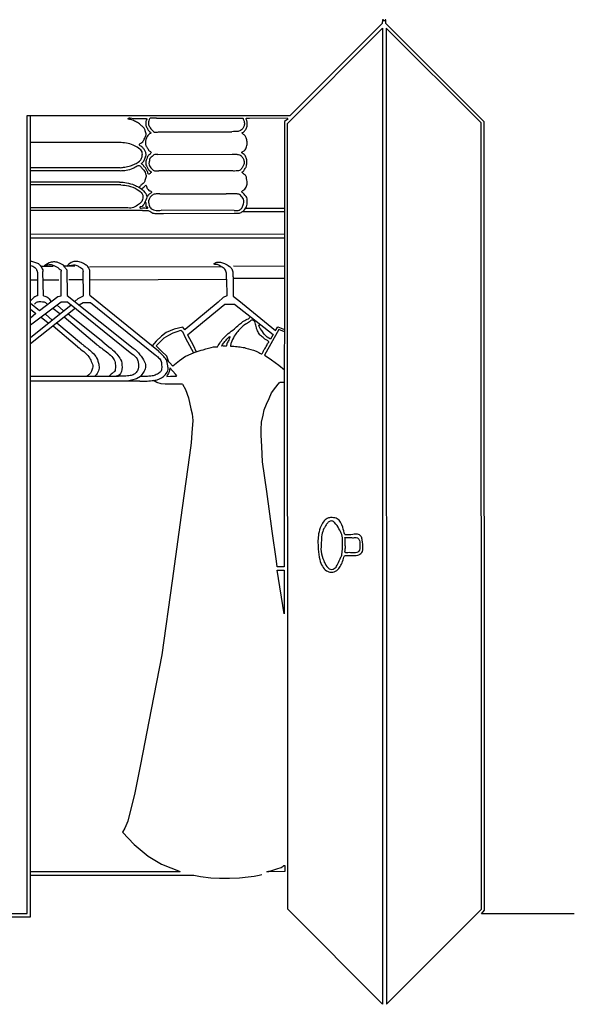
# Model space of a CAD drawing. Extents: x -6740 to -4723, y -5586 to -3770.
# Drawn here: x -5743 to -4723, y -5580 to -3770 of the extents above; entities that cross this region are included whole.
import ezdxf

# ---------------------------------------------------------------- set-up
doc = ezdxf.new("R2010")
doc.units = 0
doc.layers.get('0').update_dxf_attribs({"linetype": 'CONTINUOUS'})

msp = doc.modelspace()

# ---------------------------------------------------------------- linework, layer by layer
for points in [[(-4722.840054613105, -5413.365564975038), (-4893.604853631754, -5413.326767634162), (-4887.828388419541, -5406.681596425765), (-4888.824501281614, -3957.518532310077), (-5069.300966109922, -3776.578323675707), (-5069.300966109922, -3776.578323675707), (-5069.300966109922, -3769.707509776727), (-5070.574047956111, -3769.707509776727), (-5070.574047956111, -3771.616247838632), (-5074.069497461171, -3771.616247838632), (-5074.069497461171, -3769.707509776727), (-5075.725241928625, -3769.707509776727), (-5076.294755801278, -3776.578323675707), (-5245.289835784314, -3946.080853151691)], [(-5250.330623885527, -3960.720360241744), (-5075.80149233828, -3784.987498811578), (-5075.532003364391, -5579.688233426879), (-5249.910451943402, -5404.703249136866), (-5250.330623885527, -3960.720360241744)], [(-5068.364186715389, -5579.764113111642), (-4893.397559005812, -5404.842655168649), (-4894.379287996962, -3959.289842839333), (-5068.581941435314, -3785.109375251683), (-5068.364186715389, -5579.764113111642)], [(-5904.380657691391, -5412.966067887167), (-5729.00767370137, -5412.966067887167), (-5729.00767370137, -3945.869684770686), (-5722.681700607092, -3945.869684770686)], [(-6388.520315184523, -5416.724778729443), (-5908.431302858133, -5416.724778729443), (-5908.431302858133, -5419.234945889124), (-5722.681700607092, -5419.234945889124), (-5722.681700607092, -3946.080853151691), (-5245.289835784314, -3946.080853151691)], [(-5491.291482868893, -3950.756360968026), (-5346.556446273895, -3950.756360968026)], [(-5320.26684594473, -3951.035272659724), (-5250.951872012156, -3950.203641376674)], [(-5250.951872012156, -3950.203641376674), (-5249.65605212692, -3952.458424743722), (-5255.654374641024, -3956.833935879362), (-5256.453494671459, -4775.61628020798)], [(-5486.016389511251, -3975.646023780995), (-5352.645203271014, -3975.646023780989)], [(-5568.189103680135, -3995.640214879348), (-5722.681700607092, -3995.640214879348)], [(-5488.790517844781, -4017.729714949116), (-5352.065283819204, -4017.201649351296)], [(-5557.884721162901, -4041.804944997814), (-5722.681700607092, -4041.804944997814)], [(-5558.156499200861, -4047.345077142616), (-5722.681700607092, -4047.345077142616)], [(-5354.097354824886, -4047.372737503475), (-5486.701793310614, -4047.579649825397)], [(-5559.153344619621, -4068.108327022549), (-5722.681700607092, -4068.108327022549)], [(-5556.695995274945, -4073.553232421698), (-5722.681700607092, -4073.553232421698)], [(-5485.021621999683, -4090.065350450108), (-5362.959853094386, -4090.065350450108)], [(-5543.68145137112, -4115.771012226578), (-5722.681700607092, -4115.771012226578)], [(-5517.200581721924, -4120.324008373872), (-5722.681700607092, -4120.324008373872)], [(-5348.55156312615, -4120.294809290952), (-5482.648040835213, -4120.066409814535)], [(-5478.453499961616, -4126.073644854544), (-5348.263732236534, -4125.501450906186)], [(-5332.662555964234, -4122.030522489439), (-5255.815677382116, -4122.10552396007)], [(-5327.03379790418, -4116.126557415406), (-5255.809909839222, -4116.196070926531)], [(-5722.681700607092, -4163.512730958375), (-5255.856534906276, -4163.968345741972)], [(-5255.863656658458, -4171.265328329707), (-5722.681700607092, -4171.265328329707)], [(-5710.215221558537, -4235.021001102542), (-5710.215221558537, -4277.101156873548)], [(-5706.242222260749, -4304.38067486486), (-5672.839089998422, -4278.816621313314), (-5666.26231001371, -4277.137353478225), (-5666.334670075992, -4231.722530547106)], [(-5702.703607424655, -4222.990575940204), (-5681.486850819598, -4222.990575940204)], [(-5699.040684846439, -4277.205680064984), (-5700.018666127345, -4232.422667403034)], [(-5660.787594963998, -4222.473666077327), (-5641.640759870174, -4222.473666077327)], [(-5656.291574202548, -4229.81988240042), (-5655.562351007369, -4276.564765690293), (-5533.911029887759, -4373.338330011531)], [(-5641.641292209247, -4287.638960911691), (-5635.008589398601, -4282.181971324047), (-5629.382859387831, -4279.25509298731), (-5625.719529165975, -4277.349185336903), (-5626.024309470225, -4232.555830974741)], [(-5614.434395035765, -4224.047036861997), (-5372.755453923744, -4223.234197774153)], [(-5613.563688833158, -4275.867571436764), (-5613.626842888034, -4231.949345506161)], [(-5349.564053963779, -4222.42134952725), (-5255.913673420829, -4222.512750979015)], [(-5722.681700607092, -4247.802624879678), (-5711.242054030127, -4247.802624879678)], [(-5698.822484219457, -4247.802624879678), (-5671.137222891801, -4247.802624879678)], [(-5652.766628736327, -4247.027246346777), (-5625.598827414844, -4247.027246346777)], [(-5614.034234927849, -4248.225315493491), (-5362.485234645365, -4246.693178796435)], [(-5362.485234645365, -4246.693178796435), (-5361.931635351336, -4277.474782403544), (-5368.562868727504, -4280.38707035788), (-5377.994815426302, -4289.048921520403), (-5438.69036232683, -4339.510194109321), (-5438.885101762617, -4339.672097251393)], [(-5350.28500627347, -4245.20715796592), (-5350.28500627347, -4278.067684986303), (-5339.722616946334, -4285.978978668224), (-5272.140070740052, -4341.16968753411), (-5268.121852736403, -4334.269957062421), (-5256.027793084863, -4339.440324423774)], [(-5348.425279335032, -4245.03001258863), (-5255.935738051632, -4245.120281077636)], [(-5654.470268175558, -4288.972708983078), (-5666.619587821205, -4288.972708983078), (-5722.681700607092, -4331.411670925181)], [(-5654.470268175558, -4288.972708983078), (-5536.573277179054, -4383.718466604265)], [(-5633.573766695035, -4294.056673371183), (-5626.218430819737, -4289.334308667441), (-5612.437057674847, -4289.334308667441), (-5493.630126672213, -4385.916567704806)], [(-5613.563688833158, -4275.867571436764), (-5487.749865484294, -4378.683191801266)], [(-5722.681700607092, -4290.977517283751), (-5706.242222260749, -4304.38067486486)], [(-5722.681700607092, -4353.919675918398), (-5648.285656907044, -4293.942858562597)], [(-5640.424568623391, -4300.260278191945), (-5722.681700607092, -4365.747090518329)], [(-5722.681700607092, -4301.592821898155), (-5712.897453427844, -4309.741930570054), (-5722.681700607092, -4318.427173971535)], [(-5669.101799324328, -4310.724476370764), (-5681.688523319691, -4300.37987771699)], [(-5662.099592739947, -4305.079417245142), (-5674.092684528158, -4294.629835533895)], [(-5434.374426855507, -4349.216388757406), (-5365.275925121526, -4292.369044093412), (-5347.672200950403, -4292.369044093412), (-5276.697471250274, -4348.317646846876)], [(-5690.304299352522, -4327.817569073442), (-5703.574064845634, -4316.947210229932)], [(-5683.091776465669, -4322.002956543731), (-5695.677351965165, -4310.969406669766)], [(-5600.828197615971, -4367.156724789385), (-5661.055946566096, -4316.685397118244)], [(-5590.170998680209, -4362.084254242445), (-5653.636731019662, -4310.778787388708)], [(-5636.608333478141, -4371.119639344366), (-5681.553134615242, -4333.003684355134)], [(-5629.070052868609, -4365.287727028727), (-5674.773493810638, -4327.606254924947)], [(-5438.885101762617, -4339.672097251393), (-5442.811463441273, -4334.949412761118), (-5458.767914458935, -4338.533845000171), (-5473.333247877717, -4344.541661681422), (-5481.990633482194, -4351.352522552518), (-5491.882434429416, -4360.831829544762), (-5498.974546001515, -4369.510332571233)], [(-5468.409745226576, -4399.068462565971), (-5472.397663533375, -4388.54116042901), (-5482.202288998871, -4378.919045950695), (-5488.445479780378, -4372.792070818291), (-5491.750937238327, -4369.54814373759), (-5488.518514908861, -4366.25440925146), (-5483.577208389896, -4361.219376687894), (-5477.195243999177, -4354.716360045751), (-5468.323050499477, -4349.80486751424), (-5460.656653923853, -4345.560883258712), (-5453.111180853148, -4342.993485334225), (-5446.202335916138, -4340.64270441093), (-5443.40484854657, -4342.993485334225), (-5437.688912917625, -4354.95157224157), (-5423.156780217065, -4382.393050509922)], [(-5276.697471250274, -4348.317646846876), (-5281.807167269618, -4356.831423488199), (-5287.657862961992, -4353.320023348262), (-5293.117256868649, -4347.674699160888), (-5297.803935800942, -4341.135359377654), (-5300.338140368246, -4337.599374731548), (-5302.278871915868, -4334.004481711577), (-5303.224773294306, -4332.252351558855), (-5300.868809155568, -4329.263645680591)], [(-5256.031714591376, -4343.458319437544), (-5266.236491942851, -4338.985086887846), (-5292.586820128336, -4386.417128645786), (-5285.929511054049, -4390.521770493465), (-5279.798564392241, -4394.849737698381), (-5273.018037883315, -4399.636257298287), (-5266.073050281914, -4404.797530028181), (-5256.100090146357, -4413.516252000221)], [(-5434.374426855507, -4349.216388757406), (-5424.110665386738, -4368.334396709733), (-5418.017252290953, -4380.153936111051), (-5437.74444834613, -4388.748392522504), (-5448.954388626907, -4396.899919981739), (-5461.275176359319, -4406.435664525316), (-5467.406367480794, -4400.017993693628), (-5473.653813103574, -4394.105819428153)], [(-5466.649336998167, -4409.638377109625), (-5467.299375631956, -4414.088663559342), (-5468.234311639322, -4417.092569589731), (-5469.023410132034, -4419.627906449308), (-5470.832795700063, -4422.620327844627), (-5472.104209178579, -4424.723033294819), (-5472.514576370481, -4425.671155738818), (-5465.461690807082, -4424.756806790244), (-5461.405432620069, -4424.756806790244), (-5454.981602902137, -4424.756806790244), (-5453.871694886067, -4424.133789218567), (-5455.994990091892, -4421.482571107271), (-5466.649336998167, -4409.638377109625)], [(-5567.779063327238, -4425.53994304687), (-5722.681700607092, -4425.53994304687)], [(-5521.679306961732, -4434.311318247529), (-5722.681700607092, -4434.311318247529)], [(-5520.808561989337, -4425.861865683797), (-5528.247225283406, -4429.980081258235), (-5536.939844454011, -4432.218005951162), (-5544.377855855621, -4434.311318247529)], [(-5443.183368085682, -4439.85788921143), (-5464.84579504052, -4439.85788921143), (-5475.49667876815, -4439.85788921143), (-5482.791314573386, -4438.954787588397), (-5490.485153019509, -4436.523670845254), (-5496.762632220903, -4432.942866945141)], [(-5443.183368085682, -4439.85788921143), (-5437.944576989015, -4449.645553697217), (-5432.572372027522, -4464.712610210926), (-5427.813618235895, -4484.828635123897), (-5425.753332509987, -4494.429830309437), (-5424.507586404035, -4506.755195518272), (-5426.041774548773, -4529.498304419745), (-5427.267718637329, -4547.671942384973), (-5430.435753769693, -4570.362457604778), (-5443.971308613232, -4667.308577314055), (-5462.692951942498, -4801.399177687234), (-5481.629775763538, -4937.030971898093), (-5500.971332044566, -5037.868369764727), (-5520.685802491798, -5138.78781002126), (-5530.900980597575, -5191.079859118681), (-5543.967408069928, -5242.974589188668), (-5549.491157655094, -5255.843114126024), (-5553.972144146845, -5263.21012151506), (-5532.258951067224, -5285.787204137946), (-5506.867597423313, -5307.351019965474), (-5481.910098578473, -5322.224490589399), (-5447.580857668106, -5335.321004674519)], [(-5256.453494671459, -4775.61628020798), (-5269.318965406635, -4775.407512826793), (-5270.741985516504, -4765.069049956549), (-5278.367599343095, -4709.997949253729), (-5288.480545381786, -4636.963688358313), (-5296.024699101325, -4582.480880986484), (-5297.727216207888, -4554.505221517386), (-5299.010402985464, -4533.419972983574), (-5299.010402985464, -4522.912225953904), (-5298.048884390141, -4509.61347249645), (-5295.275469063978, -4496.454101612369), (-5293.210150378033, -4486.654525499205), (-5288.893278976472, -4476.743374258479), (-5284.313258692971, -4466.22805668405), (-5279.757047375524, -4455.767402369534), (-5271.885262277506, -4445.498139039864), (-5267.399461069288, -4439.646115225935), (-5265.633409965295, -4437.342184971899), (-5264.056869154764, -4436.101319116656), (-5256.122132853608, -4436.101319116656)], [(-5722.681700607092, -5335.321004674519), (-5447.580857668106, -5335.321004674519)], [(-5284.933908305277, -5335.026484115727), (-5278.982130209838, -5333.744160777103), (-5269.937753945954, -5330.946379389485), (-5261.999159903545, -5328.490659944861), (-5258.150886504148, -5325.583951324621), (-5257.210236149238, -5324.873451780679), (-5254.941579214989, -5324.873451780679), (-5254.941579214989, -5335.317916242291), (-5284.895120704331, -5336.312929031298), (-5288.07735408505, -5336.312929031298), (-5284.933908305277, -5335.026484115727)], [(-5722.681700607092, -5342.629710006781), (-5422.600414868115, -5342.629710006781)], [(-5422.600414868115, -5342.629710006781), (-5410.099663125303, -5344.735078437505), (-5391.142712080044, -5346.991321250207), (-5375.165561437222, -5347.883303774543), (-5356.790505892782, -5348.163635120519), (-5338.865337627427, -5347.323868396606), (-5322.439990551561, -5345.519991551751), (-5311.422804690087, -5344.310053863418), (-5302.500882039372, -5342.640053396934), (-5297.648840747558, -5341.226293129802)]]:
    msp.add_lwpolyline(points)
msp.add_lwpolyline([(-5256.459383118641, -4781.649612378232), (-5256.537681399382, -4861.874418938239), (-5269.205391620975, -4781.637172453536)], close=True)
for points in [[(-5543.268762705122, -3952.634737606011), (-5538.544803673167, -3953.477380274729), (-5531.543213897166, -3956.089589949969), (-5524.285043326011, -3960.062057404409), (-5518.548797172825, -3964.528079119014), (-5514.162253600195, -3969.246900045573), (-5511.879163256849, -3973.99530473557), (-5510.445101718549, -3981.157790317319), (-5512.891430006446, -3987.477633230347), (-5516.602062963555, -3994.174490525535), (-5520.06067837269, -3996.955217743642), (-5521.916514328045, -3997.966396273353), (-5522.507027032227, -3999.398891557888), (-5521.49473991099, -4001.421239458245), (-5518.457898918917, -4003.359324007637), (-5514.914944923686, -4006.898430543499), (-5512.038021298977, -4011.311952526829), (-5510.435262216837, -4016.873416122106), (-5510.687279764818, -4020.260885262468), (-5512.20570026086, -4023.80000095739), (-5514.568280740191, -4029.538344317219), (-5518.200055082138, -4033.350812154483), (-5518.874906372411, -4034.530517386122), (-5517.103429374798, -4036.131539372591), (-5513.729152551766, -4039.923445120409), (-5511.445593660719, -4042.300239479358), (-5509.252321874399, -4046.681997842993), (-5507.986978251585, -4049.041399147213), (-5506.890352544251, -4051.822135524388), (-5505.625008921431, -4053.67595672281), (-5503.937870509914, -4053.170367457955), (-5502.082034554559, -4051.316546259533), (-5500.816670560105, -4049.631251763035), (-5503.263019219637, -4047.693167213645), (-5505.709347507533, -4045.418029260387), (-5508.57747058412, -4040.699208333828), (-5510.770742370441, -4036.233195778284), (-5511.108178201401, -4032.272754169473), (-5508.465874744832, -4023.282431642203), (-5506.806339904371, -4019.733012004907), (-5502.893518428648, -4016.767894593144), (-5501.409342658029, -4014.746224463217), (-5501.409342658029, -4012.859329899535), (-5503.433224264772, -4011.511546759898), (-5507.346045740501, -4006.524759218202), (-5510.584260385613, -4001.403186951207), (-5511.394766421026, -3995.958583801034), (-5510.720139218781, -3990.163124543745), (-5508.291493513671, -3984.232880561154), (-5505.458063338555, -3980.728651725344), (-5503.299260365696, -3979.111317453217), (-5501.950005961199, -3978.167870171377), (-5504.108808934064, -3975.067968034306), (-5507.881432789128, -3970.169702806429), (-5510.579941598122, -3964.10468325759), (-5510.84978433036, -3958.713559858104), (-5510.175157128115, -3954.400659306699), (-5508.825902723618, -3951.705093027424), (-5511.802565893632, -3951.136306249342), (-5514.905859172622, -3951.136306249342), (-5523.81091379632, -3951.136306249342), (-5533.930301458399, -3951.136306249342), (-5539.462240442504, -3950.327634533749), (-5541.881718909994, -3950.612536250614), (-5543.472927272726, -3951.460262197569), (-5543.268762705122, -3952.634737606011)], [(-5491.291482868893, -3950.756360968026), (-5502.381660623248, -3950.942234929386), (-5503.403807617832, -3951.049716497168), (-5504.641160608452, -3953.360483193386), (-5505.877576503673, -3957.241204344933), (-5505.985179501688, -3960.519277673998), (-5505.177362522642, -3964.131510144001), (-5503.778625406643, -3966.657239975782), (-5501.788132916473, -3970.042785713568), (-5499.474831432264, -3972.622251749705), (-5496.511409827699, -3975.535886085843), (-5492.69178860111, -3976.503183559632), (-5486.016389511251, -3975.646023780989)], [(-5346.556446273895, -3950.884019944739), (-5340.906086951393, -3950.697752143805), (-5337.012435188102, -3950.468958827816), (-5334.263975119911, -3950.640553814806), (-5332.431668407777, -3950.983734629737), (-5331.630024035399, -3952.470863706501), (-5329.795598672797, -3957.807683039921), (-5329.509295656118, -3961.983087784291), (-5331.344617370841, -3967.492408851631), (-5332.604318049614, -3969.608701229256), (-5335.123760150435, -3971.95378692287), (-5338.101258557647, -3974.184485117553), (-5341.021492287197, -3975.156838392398), (-5346.976489101633, -3975.385622549326), (-5352.645203271014, -3975.614415865318)], [(-5348.263732236534, -4125.501450906186), (-5338.777393261195, -4125.077157456893), (-5332.972331710946, -4122.248500878389), (-5326.742501112677, -4115.601166620022), (-5324.476359973105, -4106.517201864457), (-5325.325877697497, -4096.475483375508), (-5330.139838631236, -4090.676745174783), (-5332.546808912278, -4088.272382045577), (-5334.529030516947, -4086.150896480996), (-5333.821095684691, -4085.160866220565), (-5327.719239723588, -4079.561383367692), (-5324.604334610276, -4071.924018848893), (-5325.595435226794, -4061.882291200889), (-5327.01535884752, -4056.624313054984), (-5330.838198793093, -4053.229928824405), (-5332.820420397769, -4051.249868303551), (-5334.094707170176, -4049.976969637553), (-5331.970902673376, -4048.986939377125), (-5330.002044863992, -4046.418803098067), (-5326.605868528866, -4040.68191602876), (-5325.547521131503, -4036.281042707136), (-5324.980354325796, -4028.894068567547), (-5326.831443689223, -4022.208944028076), (-5329.960405233553, -4017.482108924115), (-5333.520206574373, -4015.064080477553), (-5334.374552377238, -4014.068426554354), (-5334.374552377238, -4013.499474913199), (-5332.259507685279, -4011.945887697887), (-5328.242016727578, -4008.735399071732), (-5324.935495976378, -4001.21736794421), (-5324.667833009516, -3994.069674244182), (-5326.096271975415, -3986.756897648736), (-5328.952762846046, -3982.363186711946), (-5331.006142586285, -3980.490397100493), (-5333.059542698164, -3979.063516319668), (-5333.863040889706, -3977.636626379781), (-5332.702427863786, -3977.012372335022), (-5328.595648011663, -3973.534338410489), (-5325.560212662696, -3968.807787237383), (-5324.574592017114, -3961.800767538168), (-5324.574592017114, -3957.520116036629), (-5325.288821685875, -3954.844708848165), (-5326.092319877417, -3952.347665191955), (-5325.82449393745, -3951.009957018196), (-5324.663880911524, -3950.564057346625), (-5320.26684594473, -3951.035272659724)], [(-5557.884721162901, -4041.804944997814), (-5549.575027693496, -4040.619139832288), (-5539.154975009133, -4038.379291736782), (-5530.713395547844, -4034.821876240207), (-5522.799421169011, -4030.078673896223), (-5519.238703104436, -4025.954504932867), (-5517.524022236787, -4020.025497423359), (-5517.787814592206, -4012.910675589264), (-5524.118994095261, -4005.927615990717), (-5534.143368432316, -4000.130361557689), (-5559.747544590487, -3995.640214879342), (-5568.189103680135, -3995.640214879342)], [(-5488.790517844781, -4017.729714949116), (-5495.993440530551, -4018.163158299236), (-5499.291160733641, -4020.937153608329), (-5502.328531388335, -4023.624467574644), (-5503.88465978844, -4026.77463463238), (-5504.752491616433, -4031.195694521995), (-5505.012841164828, -4036.310260108176), (-5502.756498783693, -4040.297894965794), (-5500.239827225797, -4043.245271278561), (-5497.202436199468, -4046.279328934095), (-5492.082289529236, -4047.66633116817), (-5486.701793310614, -4047.579649825397)], [(-5352.065283819204, -4017.201649351296), (-5343.752269772613, -4017.10938098199), (-5340.519412868593, -4017.662982038775), (-5336.085810809517, -4019.416044419376), (-5332.668223881644, -4023.937093765786), (-5330.359037468539, -4028.827207430367), (-5330.728517887886, -4036.02397537327), (-5332.852953905498, -4040.821829827605), (-5334.792659899249, -4043.497548424103), (-5338.672071886759, -4047.095941554615), (-5341.904928790784, -4047.465005872787), (-5347.631681760122, -4047.92633856026), (-5354.097354824886, -4047.372737503475)], [(-5558.156499200861, -4047.345077142616), (-5546.939304276374, -4046.304827756823), (-5534.312778983528, -4042.626109671096), (-5528.525624104099, -4039.341542568573), (-5524.842879920988, -4037.633561080736), (-5521.817793364702, -4038.290476333051), (-5518.13504918159, -4042.49472295701), (-5513.136358224005, -4048.050608684819), (-5511.163466830061, -4052.780393006065), (-5510.637369248891, -4059.612300639286), (-5511.952623387638, -4063.68516970822), (-5514.188573757981, -4068.940482567694), (-5517.495624171803, -4072.115305814645), (-5521.704465936084, -4076.188174883575), (-5522.91151374555, -4078.248254629762)], [(-5559.153344619621, -4068.108327022549), (-5546.324406720134, -4069.450843702749), (-5531.77840447121, -4073.739454427332), (-5523.958852639864, -4077.644959994935), (-5512.398151135953, -4087.134652785401), (-5509.075964594242, -4095.919116282638), (-5513.570701942417, -4107.046091777666), (-5520.019670263075, -4113.878448204825), (-5521.778476101134, -4114.268871450653), (-5521.801170107156, -4115.751430156536), (-5519.516348174476, -4116.093841610435), (-5510.305433760506, -4115.973180155472), (-5507.708273856309, -4115.912840268937), (-5507.13446589624, -4115.701678143228), (-5507.466666215938, -4114.404507968527), (-5508.735065584625, -4114.434668752738), (-5509.67124426198, -4114.404507968527), (-5510.053008779742, -4112.955187490978), (-5510.49020452764, -4109.752539020086), (-5511.096627481994, -4105.936261013911), (-5512.199323937806, -4104.742963737396), (-5512.229881396538, -4104.589888369491)], [(-5556.695995274945, -4073.553232421698), (-5542.980626240918, -4075.222361177492), (-5526.704114360717, -4081.803301410735), (-5517.59699344824, -4089.932690626697), (-5516.820548793491, -4100.440834240417), (-5520.502152164816, -4106.441108394911), (-5528.640418290732, -4112.247814977741), (-5538.328823554854, -4116.118955752645), (-5543.68145137112, -4115.771012226578)], [(-5518.661981554893, -4080.997795001868), (-5516.126079614716, -4078.775178826003), (-5513.503210701904, -4076.472746874283), (-5512.310980892015, -4074.726068358422), (-5510.800851653114, -4074.090915032401), (-5509.44968231453, -4075.758202817152), (-5509.290722414213, -4077.58427206412), (-5506.349913329108, -4082.109745236456), (-5503.806534552287, -4084.332786457072), (-5501.422095304143, -4085.047339673259), (-5500.547805666542, -4087.508562246252), (-5502.693794878371, -4088.93765951957), (-5504.610949467583, -4090.264431775824), (-5506.222285009811, -4091.986628124605), (-5506.986812255644, -4093.24921368917), (-5509.07597932522, -4095.772209065609), (-5509.240221120748, -4095.773569661964)], [(-5485.021621999683, -4090.065350450108), (-5490.186606647698, -4089.92590376332), (-5493.536865308163, -4090.204787977835), (-5497.305903754733, -4091.320324835902), (-5502.331301931255, -4095.085257152355), (-5504.843980647878, -4099.826288799144), (-5505.960753906342, -4105.264526402691), (-5504.843980647878, -4110.702773165301), (-5501.074942201309, -4117.117110099193), (-5496.886635049289, -4118.950872956466), (-5491.721650401279, -4120.205856501321), (-5482.648040835213, -4120.066409814535)], [(-5348.55156312615, -4120.294809290952), (-5342.762921117059, -4120.717902903396), (-5338.950898511871, -4119.589644111147), (-5334.432937495058, -4116.204867734391), (-5331.750400051163, -4109.999448956535), (-5330.903286180192, -4101.960606206629), (-5335.28005136603, -4094.062794660862), (-5338.675820268365, -4091.071189247902), (-5344.746833567788, -4090.083961659798), (-5362.959853094386, -4090.065350450108)], [(-5517.200581721924, -4120.324008373872), (-5508.496534061766, -4120.604477105747), (-5505.267608884099, -4121.025180203565), (-5501.617520438553, -4122.70800175389), (-5497.827051027596, -4125.091995133911), (-5490.386472799447, -4126.073644854544), (-5478.453499961616, -4126.073644854544)], [(-5722.681700607092, -4213.490139572488), (-5715.427101719882, -4215.257004656345), (-5708.455987916052, -4218.167131072548), (-5704.502219445629, -4222.3244558327), (-5700.538896676436, -4229.512540986831), (-5700.018666127345, -4232.422667403034)], [(-5656.291574202548, -4229.81988240042), (-5659.789364273773, -4224.910369846996), (-5662.547093437785, -4221.187761546289), (-5667.242695148037, -4218.28412890355), (-5676.112180889773, -4215.157134267333), (-5684.758047148509, -4215.529395097402), (-5688.708311697005, -4216.795085583268), (-5697.820566262552, -4222.990575940204), (-5688.857370980695, -4219.847626221659), (-5681.627639217799, -4220.889954714046), (-5676.186700345798, -4223.197964533234), (-5671.491098635553, -4226.250505171632), (-5668.584310187844, -4228.707422986474), (-5666.720957097643, -4230.345374302411), (-5666.334670075992, -4231.722530547106), (-5666.124699591218, -4231.685509627043)], [(-5613.626842888034, -4231.949345506161), (-5615.466401903702, -4226.508268594048), (-5620.516144189013, -4221.223839083186), (-5627.008646702544, -4217.260521529573), (-5636.026030544544, -4214.137904923982), (-5641.917386358257, -4214.137904923982), (-5648.169422043203, -4216.299708670185), (-5655.209147527703, -4222.473666077327), (-5643.961313657928, -4220.142932630555), (-5636.026030544544, -4222.424848288127), (-5630.856075216587, -4225.427362141414), (-5627.369346945416, -4227.829371392228), (-5626.024309470225, -4232.555830974741)], [(-5362.485234645365, -4246.693178796435), (-5362.540849058647, -4237.562302883789), (-5364.31434301015, -4230.139863316653), (-5370.182515898501, -4224.668882074003), (-5372.755453923744, -4223.234197774153), (-5382.114429411089, -4219.588681280517), (-5385.368941367529, -4219.046812979447), (-5384.06175439789, -4217.203359836816), (-5380.37082081584, -4215.667147358108), (-5373.681018977099, -4215.743964393388), (-5366.291492076675, -4217.751547889207), (-5356.987295927011, -4223.281898158047), (-5352.900439537984, -4227.910484026595), (-5350.824304676808, -4235.437903190505), (-5350.669480219235, -4241.443443804431), (-5350.28500627347, -4245.207157965917)], [(-5722.681700607092, -4221.405765489735), (-5715.001354833187, -4225.251288374132), (-5712.71233634284, -4227.53781103883), (-5711.671875244651, -4230.032207726732), (-5710.423317852499, -4233.046271154541), (-5710.215221558537, -4235.021001102542)], [(-5710.290555880126, -4277.101156873548), (-5714.999256554354, -4279.400685403283), (-5718.210193574645, -4281.696257219146), (-5720.335811147324, -4283.895219271317), (-5722.681700607092, -4286.403803342989)], [(-5715.76543390296, -4292.467760440879), (-5710.262198558422, -4288.450550978884), (-5704.018128184389, -4288.027686342939), (-5698.091570178224, -4288.55626484811), (-5693.011677866965, -4291.410603430536)], [(-5699.040684846439, -4277.205680064984), (-5690.827858521218, -4280.654972859588), (-5688.630451292152, -4282.954510548385), (-5686.223786585692, -4286.821896108735), (-5685.595953038586, -4287.971660373604)], [(-5378.938939042929, -4371.087005613986), (-5373.272099064347, -4361.871003851082), (-5359.460453663674, -4346.80353517968), (-5348.067858926065, -4338.147802269164), (-5339.851997226606, -4330.782635851162), (-5333.6284410932, -4325.605110887313), (-5328.888531067793, -4322.448614919195), (-5320.356684873402, -4318.029515068393), (-5318.349766526663, -4315.48359827727)], [(-5355.285958482999, -4369.635001531889), (-5353.853098871414, -4363.79975531845), (-5348.231932107814, -4351.68885865594), (-5341.944225682717, -4342.63802221999), (-5335.542682538011, -4336.111166235381), (-5327.827331640943, -4329.615322827551), (-5320.442653190637, -4325.321454802589), (-5316.474767174281, -4322.238680107509), (-5312.176208711157, -4323.00937836081), (-5309.641161934741, -4326.862842150133), (-5307.546998172914, -4336.111166235381), (-5305.330156400098, -4341.423448447355), (-5301.141808504809, -4348.800082008333), (-5295.189989666083, -4353.864639127532), (-5290.982635031456, -4357.757862395825), (-5285.663803764555, -4360.591474025728), (-5284.355007435423, -4362.036636290092), (-5286.027722726411, -4363.707514426323), (-5287.630726268224, -4366.631553454491), (-5292.097472984199, -4374.591014632355), (-5295.373171445365, -4380.299847501225), (-5297.394363995739, -4383.920084989572), (-5303.004774533867, -4381.685622421278), (-5322.261392391094, -4374.561311801142), (-5332.073270160129, -4372.06991928488), (-5343.128001262359, -4370.645062656291), (-5355.285958482999, -4369.635001531889)], [(-5590.170998680209, -4362.084254242445), (-5574.901518038343, -4374.032302820153), (-5564.085644405205, -4384.709293702907), (-5557.200091485826, -4394.286446356235), (-5554.655164464422, -4408.776637801044), (-5559.363253989474, -4422.631300398369), (-5567.779063327238, -4425.53994304687)], [(-5371.235607412968, -4369.111607054612), (-5366.548174730021, -4362.939444823207), (-5361.754198374296, -4357.299369016917), (-5358.877824783848, -4353.681201476105), (-5356.534108442378, -4351.872122285231), (-5357.492899639188, -4356.660863474971), (-5361.008474151402, -4363.577941206089), (-5362.499942968836, -4368.366682395838), (-5363.032600217813, -4369.962932512102), (-5364.496913640256, -4369.571263634132), (-5364.865334734367, -4369.596194595143), (-5367.762813342979, -4369.661974963258), (-5371.2564883431, -4369.530514976692), (-5371.783298931644, -4369.514065305134), (-5371.235607412968, -4369.111607054612), (-5371.207087118147, -4369.119383096455)], [(-5636.608333478141, -4371.119639344366), (-5625.01966171367, -4379.884346749429), (-5615.579342271181, -4389.582884423447), (-5611.148347781918, -4397.823437149261), (-5608.516535719514, -4408.148491155831), (-5610.847458671601, -4415.549387066453), (-5613.511356065663, -4420.372447253594), (-5617.423953453364, -4423.615532973891), (-5619.716924041698, -4425.53994304687)], [(-5600.828197615971, -4367.156724789385), (-5583.286668059184, -4380.357311442962), (-5573.227234131131, -4389.137287000859), (-5568.15809804535, -4397.335515710934), (-5566.705987234759, -4407.174241955592), (-5568.637076025153, -4416.417336217642), (-5573.06250905693, -4420.114573922459), (-5578.889551605823, -4425.53994304687)], [(-5533.911029887759, -4373.338330011531), (-5521.636282059833, -4385.544416783457), (-5513.256204577147, -4398.698768502721), (-5511.460464957301, -4409.062812627231), (-5515.251464030879, -4417.63307319088), (-5520.808561989337, -4425.861865683797)], [(-5521.679306961732, -4434.311318247529), (-5511.230367293049, -4434.062805475602), (-5499.039917307944, -4433.193006194315), (-5490.083668755049, -4431.701929562738), (-5474.887627872342, -4422.151915203853), (-5470.032903288656, -4412.934731922226), (-5470.530480575006, -4405.976355990075), (-5473.638174128059, -4394.133270238677), (-5479.484610477433, -4387.299155272017), (-5487.749865484294, -4378.683191801266)], [(-5420.085834247426, -4380.74581223154), (-5405.269078934014, -4376.350854717277), (-5386.110102343258, -4371.401344549328), (-5378.938939042929, -4371.087005613986)], [(-5536.573277179054, -4383.718466604265), (-5526.7647199872, -4393.367462923357), (-5524.751737207406, -4400.028169409159), (-5524.877552450824, -4411.590154453548), (-5528.40025703674, -4418.250870098414), (-5533.935944402446, -4422.398101574574), (-5541.987834778352, -4424.283210121572), (-5547.39770690064, -4424.911576584223), (-5556.20446836542, -4424.911576584223), (-5563.37569278066, -4425.53994304687), (-5567.779063327238, -4425.53994304687)], [(-5493.630126672213, -4385.916567704806), (-5487.257156212469, -4391.097375580126), (-5482.606706779368, -4397.87797935089), (-5481.73596180698, -4407.197231195908), (-5482.606706779368, -4415.025406409346), (-5487.582398156354, -4420.119931972495), (-5491.567396349603, -4422.252261863985), (-5499.40410110112, -4424.613137776845), (-5507.613993910299, -4425.358676092635), (-5512.847447637508, -4425.737604718305), (-5518.693883986888, -4425.737604718305), (-5520.808561989337, -4425.861865683797)], [(-5145.179809505043, -4716.40343565714), (-5148.720369111984, -4702.706238496029), (-5158.904925647716, -4687.023363431719), (-5168.017730247519, -4685.032000630964), (-5174.89287325929, -4685.718765259452), (-5188.485605025608, -4699.938123303385), (-5193.041314689777, -4714.688798411396), (-5194.297918879391, -4727.272769676158), (-5193.669555669669, -4742.964986981549), (-5191.001502461217, -4762.339888245605), (-5185.974515296843, -4774.579817743811), (-5178.748205969318, -4782.739770742618), (-5169.950978431661, -4785.250525511477), (-5159.425726602704, -4782.112082050403), (-5153.456184437921, -4775.050584262975), (-5148.882975535717, -4765.468375808586), (-5145.773850692041, -4755.336330671025)], [(-5152.181938408789, -4757.465344982836), (-5158.151480573578, -4770.960651865476), (-5162.392998447066, -4777.237538787631), (-5166.634516320553, -4779.748293556494), (-5171.504417775403, -4779.905215729546), (-5178.10234352156, -4774.726784018771), (-5183.757693895662, -4764.056076251101), (-5188.470509640994, -4747.265412893388), (-5188.156317850307, -4730.63166254967), (-5187.058347614789, -4716.600843753527), (-5183.288107241506, -4705.145525120591), (-5180.144274400594, -4699.942189925972), (-5176.374034027312, -4694.449913869088), (-5171.661238653619, -4691.625314754117), (-5167.890998280336, -4691.311470408008), (-5163.649480406849, -4694.292991696032), (-5155.637722160078, -4705.591388155915), (-5150.496697135819, -4716.347260119485), (-5149.036822154615, -4728.752589823139), (-5149.162861486066, -4740.80601338485), (-5150.398156941128, -4752.231308619475), (-5151.139216058662, -4755.685812919155), (-5152.181938408789, -4757.465344982836)], [(-5145.179809505043, -4716.347260119485), (-5130.113688030348, -4715.448432520349), (-5120.10326826611, -4715.294596950478), (-5115.021033216351, -4720.063600366166), (-5113.474398000082, -4726.106958738371), (-5112.242341635644, -4741.952361320382), (-5115.630491544937, -4751.336523422821), (-5124.10085613236, -4755.028659531285), (-5135.959370629075, -4755.028659531285), (-5145.773850692047, -4755.336330671025)], [(-5144.592626843179, -4721.362648148139), (-5144.148769569272, -4726.520490292291), (-5144.148769569272, -4734.278131585535), (-5143.993435820717, -4742.656381617699), (-5144.148769569272, -4749.172796274037), (-5137.003946798368, -4749.48310522303), (-5127.218654018433, -4750.103713961955), (-5122.714321628213, -4749.172796274037), (-5119.452557368234, -4747.155806423715), (-5117.278047861578, -4735.209049273447), (-5118.831263117293, -4724.813818550018), (-5121.782400623439, -4722.021065486276), (-5126.9080272646, -4721.865911011782), (-5134.208163412422, -4721.865911011782), (-5140.57635818382, -4721.865911011782), (-5144.592626843179, -4721.362648148139)]]:
    msp.add_spline(points, degree=3)
msp.add_open_spline([(-5629.070052868609, -4365.287727028727), (-5623.256726743502, -4369.778294548238), (-5614.049410428072, -4376.890587011829), (-5602.203847246004, -4388.169461316011), (-5597.931843022507, -4399.466166351111), (-5596.061895669629, -4410.585666318813), (-5599.366328417294, -4419.655447818784), (-5603.602751810913, -4423.895607559835), (-5605.30146337923, -4425.53994304687)], degree=3, knots=[0, 0, 0, 0, 8.900053553990745, 14.09616569453921, 19.41971866315145, 23.1563510849635, 27.53096188495113, 30.37308656137161, 30.37308656137161, 30.37308656137161, 30.37308656137161])

doc.saveas('drawing.dxf')
